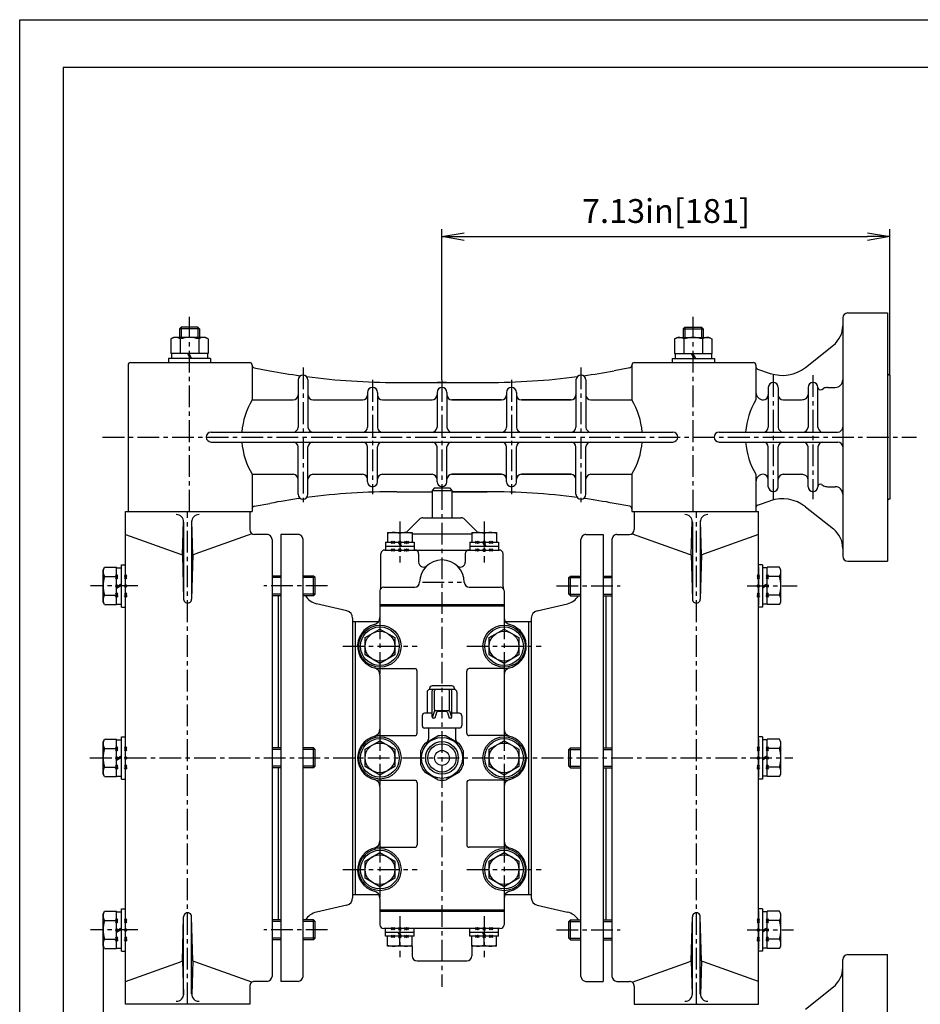
# Model space of a CAD drawing. Extents: x -650 to 302, y -428 to 297.
# Drawn here: x -650 to -287, y -99 to 297 of the extents above; entities that cross this region are included whole.
import ezdxf

# ---------------------------------------------------------------- set-up
doc = ezdxf.new("R2010")
doc.units = 0
doc.header["$LTSCALE"] = 7
doc.header["$PDMODE"] = 35
doc.header["$PDSIZE"] = 0.5
doc.linetypes.add('CENTER', pattern=[2, 1.25, -0.25, 0.25, -0.25])
doc.layers.get('0').update_dxf_attribs({"linetype": 'CONTINUOUS'})
doc.layers.get('DEFPOINTS').update_dxf_attribs({"linetype": 'CONTINUOUS'})
for name, color, linetype in [('BORDER', 7, 'CONTINUOUS'), ('CENTER', 1, 'CENTER'), ('DIM1-1', 1, 'CONTINUOUS'), ('DRAW1', 3, 'CONTINUOUS'), ('DRAW2', 4, 'CONTINUOUS'), ('DRAW3', 1, 'CONTINUOUS')]:
    doc.layers.add(name, color=color, linetype=linetype)
doc.layers.add('POINT', color=6, linetype='CONTINUOUS', plot=False)
doc.styles.add('DIMFONT', font='romans.shx', dxfattribs={"oblique": 10, "bigfont": 'extfont.shx'})
doc.dimstyles.new('1_3', dxfattribs={"dimscale": 3, "dimtxt": 3.2, "dimasz": 3, "dimexe": 1, "dimexo": 0, "dimgap": 1, "dimtad": 3, "dimdec": 4, "dimdsep": 46, "dimtxsty": 'DIMFONT', "dimblk1": 'OPEN', "dimblk2": 'OPEN', "dimsah": 1, "dimcen": 0, "dimadec": 0, "dimazin": 0, "dimtp": 0.5, "dimtfac": 0.75, "dimtdec": 4, "dimtmove": 0, "dimatfit": 3, "dimldrblk": 'OPEN', "dimfxl": 0, "dimtolj": 1, "dimarcsym": 0})

# ---------------------------------------------------------------- blocks, each defined once
blk = doc.blocks.new('_OPEN')
at = {"color": 0, "linetype": 'ByBlock'}
for p, q in [((-1, 0.167), (0, 0)), ((0, 0), (-1, -0.167)), ((0, 0), (-1, 0))]:
    blk.add_line(p, q, dxfattribs=at)
blk = doc.blocks.new('*D12')
at = {"layer": 'DEFPOINTS', "color": 0}
for p in [(-299.5, 210), (-480, 152.25), (-299.5, 154.25)]:
    blk.add_point(p, dxfattribs=at)
at = {"layer": 'DIM1-1', "color": 0, "lineweight": -2}
for p, q in [((-480, 152.25), (-480, 213)), ((-299.5, 154.25), (-299.5, 213)), ((-471, 210), (-308.5, 210))]:
    blk.add_line(p, q, dxfattribs=at)
at = {"layer": 'DIM1-1', "color": 0, "lineweight": -2, "xscale": 9, "yscale": 9, "zscale": 9, "rotation": 180}
blk.add_blockref('_OPEN', (-480, 210), dxfattribs=at)
at = {"layer": 'DIM1-1', "color": 0, "lineweight": -2, "xscale": 9, "yscale": 9, "zscale": 9}
blk.add_blockref('_OPEN', (-299.5, 210), dxfattribs=at)
at = {"layer": 'DIM1-1', "color": 0, "insert": (-389.75, 220.31), "char_height": 9.6, "attachment_point": 5, "style": 'DIMFONT'}
blk.add_mtext('\\A1;7.13in[181]', dxfattribs=at)
blk = doc.blocks.new('*D13')
at = {"layer": 'DEFPOINTS', "color": 0}
for p in [(-616.6, -75.78), (-299.5, -154.26), (-299.5, -244)]:
    blk.add_point(p, dxfattribs=at)
at = {"layer": 'DIM1-1', "color": 0, "lineweight": -2}
for p, q in [((-616.6, -75.78), (-616.6, -247)), ((-299.5, -154.26), (-299.5, -247)), ((-607.6, -244), (-308.5, -244))]:
    blk.add_line(p, q, dxfattribs=at)
at = {"layer": 'DIM1-1', "color": 0, "lineweight": -2, "xscale": 9, "yscale": 9, "zscale": 9, "rotation": 180}
blk.add_blockref('_OPEN', (-616.6, -244), dxfattribs=at)
at = {"layer": 'DIM1-1', "color": 0, "lineweight": -2, "xscale": 9, "yscale": 9, "zscale": 9}
blk.add_blockref('_OPEN', (-299.5, -244), dxfattribs=at)
at = {"layer": 'DIM1-1', "color": 0, "insert": (-458.05, -233.69), "char_height": 9.6, "attachment_point": 5, "style": 'DIMFONT'}
blk.add_mtext('\\A1;12.44in[316]', dxfattribs=at)

msp = doc.modelspace()

# ---------------------------------------------------------------- linework, layer by layer
at = {"layer": 'BORDER', "color": 8}
for p, q in [((284.00613, 278.13176), (-632.67705, 278.13176)), ((-632.67705, 278.13176), (-632.67705, -408.74832))]:
    msp.add_line(p, q, dxfattribs=at)
at = {"layer": 'CENTER', "color": 7}
for p, q in [((-581.75013, 99.25), (-581.75013, 177.75)), ((-378.75013, 99.25), (-378.75013, 177.75)), ((-536.00013, 157.25), (-536.00013, 101.25)), ((-424.00013, 157.25), (-424.00013, 101.25)), ((-508.00013, 152.25), (-508.00013, 106.25)), ((-480.00013, 152.25), (-480.00013, 106.25)), ((-452.00013, 152.25), (-452.00013, 106.25)), ((-346.50013, 154.25), (-346.50013, 104.25)), ((-330.50013, 154.25), (-330.50013, 104.25)), ((-616.75007, 129.25), (-288.75, 129.25)), ((-480, 108.74997), (-480, -92.25001)), ((-582.50007, -99.24997), (-582.50007, 99.25)), ((-377.5, -99.24997), (-377.5, 99.25)), ((-497, 95.25), (-497, 78.74997)), ((-463, 95.25), (-463, 78.74997)), ((-602.50013, 69.28204), (-621.60004, 69.28204)), ((-526.10004, 69.28204), (-551.75007, 69.28204)), ((-487.864, 70.74997), (-472.136, 70.74997)), ((-433.89997, 69.28204), (-408.25007, 69.28204)), ((-357, 69.28204), (-336.90003, 69.28204)), ((-505, 56.61896), (-505, 33.38104)), ((-455, 56.61896), (-455, 33.38104)), ((-520, 45), (-490, 45)), ((-470, 45), (-440, 45)), ((-505, 11.61896), (-505, -11.61896)), ((-455, 11.61896), (-455, -11.61896)), ((-621.85004, 0), (-338.65009, 0)), ((-505, -33.38104), (-505, -56.61896)), ((-455, -33.38104), (-455, -56.61896)), ((-520, -45), (-490, -45)), ((-470, -45), (-440, -45)), ((-497, -63.75), (-497, -80.25)), ((-463, -63.75), (-463, -80.25)), ((-602.50013, -69.28207), (-621.60004, -69.28207)), ((-526.10004, -69.28207), (-551.75007, -69.28207)), ((-433.89997, -69.28207), (-408.25007, -69.28207)), ((-357, -69.28207), (-338.40003, -69.28207))]:
    msp.add_line(p, q, dxfattribs=at)
at = {"layer": 'DRAW1'}
for p, q in [((-650.17705, 297.38176), (301.50613, 297.38176)), ((-650.17705, -427.99832), (-650.17705, 297.38176))]:
    msp.add_line(p, q, dxfattribs=at)
at = {"layer": 'DRAW1', "color": 7}
for p, q in [((-588.2501, 169.35004), (-589.25571, 168.76941)), ((-589.25565, 168.76947), (-589.25565, 162.85004)), ((-575.2501, 169.35004), (-588.2501, 169.35004)), ((-585.50284, 168.76947), (-585.50284, 162.85004)), ((-577.99735, 168.76947), (-577.99735, 162.85004)), ((-574.24454, 168.76947), (-575.2501, 169.34998)), ((-574.2446, 168.76947), (-574.2446, 162.85004)), ((-386.25571, 168.76941), (-385.25016, 169.34998)), ((-386.25571, 168.76947), (-386.25571, 162.85004)), ((-385.25016, 169.35004), (-372.2501, 169.35004)), ((-382.5029, 168.76947), (-382.5029, 162.85004)), ((-374.99735, 168.76947), (-374.99735, 162.85004)), ((-372.2501, 169.34998), (-371.24454, 168.76947)), ((-371.24454, 168.76947), (-371.24454, 162.85004)), ((-574.2446, 162.85004), (-589.25565, 162.85004)), ((-589.05008, 162.85004), (-589.05008, 160.84998)), ((-582.61612, 162.84998), (-581.46146, 160.85004)), ((-582.03879, 162.84992), (-580.88413, 160.84998)), ((-574.45011, 162.85004), (-574.45011, 160.84998)), ((-386.25571, 162.85004), (-371.24454, 162.85004)), ((-386.05008, 162.85004), (-386.05008, 160.84998)), ((-379.61612, 162.85004), (-378.4614, 160.84998)), ((-379.03879, 162.85004), (-377.88407, 160.84998)), ((-371.45017, 162.85004), (-371.45017, 160.84998)), ((-573.2501, 160.84998), (-590.25016, 160.84998)), ((-387.2501, 160.84998), (-370.25016, 160.84998)), ((-573.00171, 131.25), (-386.99855, 131.25)), ((-368.36913, 131.25), (-320.50013, 131.25)), ((-573.00171, 127.25), (-386.99855, 127.25)), ((-368.36913, 127.25), (-320.50013, 127.25)), ((-494.39999, 90.84998), (-489.08579, 96.16418)), ((-465.60001, 90.84998), (-470.91421, 96.16418)), ((-502, 90.84998), (-492, 90.84998)), ((-502, 90.84998), (-502, 86.84998)), ((-497, 90.4034), (-497, 86.84998)), ((-492, 90.84998), (-492, 86.84998)), ((-492, 90.24997), (-468, 90.24997)), ((-468, 90.84998), (-458, 90.84998)), ((-468, 90.84998), (-468, 86.84998)), ((-463, 90.4034), (-463, 86.84998)), ((-458, 90.84998), (-458, 86.84998)), ((-502.75, 86.84998), (-491.25, 86.84998)), ((-502.75, 86.84998), (-502.75, 83.74997)), ((-502.75, 85.34998), (-491.25, 85.34998)), ((-502.75, 83.74997), (-491.25, 83.74997)), ((-502, 86.84998), (-492, 86.84998)), ((-497.72168, 86.84999), (-496.85565, 85.34998)), ((-497.14433, 86.85), (-496.2783, 85.34999)), ((-491.25, 86.84998), (-491.25, 83.74997)), ((-468.75, 86.84998), (-457.25, 86.84998)), ((-468.75, 86.84998), (-468.75, 83.74997)), ((-468.75, 85.34998), (-457.25, 85.34998)), ((-468.75, 83.74997), (-457.25, 83.74997)), ((-468, 86.84998), (-458, 86.84998)), ((-463.72168, 86.84999), (-462.85565, 85.34998)), ((-463.14433, 86.85), (-462.2783, 85.34999)), ((-457.25, 86.84998), (-457.25, 83.74997)), ((-616.60013, 75.78202), (-616.01957, 76.78759)), ((-616.60013, 62.78201), (-616.60013, 75.78204)), ((-616.01958, 76.78759), (-611.10013, 76.78759)), ((-611.10013, 61.77649), (-611.10013, 76.78759)), ((-348.9, 61.77649), (-348.9, 76.78759)), ((-343.98055, 76.78759), (-348.9, 76.78759)), ((-343.4, 75.78202), (-343.98056, 76.78759)), ((-343.4, 62.78201), (-343.4, 75.78204)), ((-616.01959, 73.03482), (-611.10013, 73.03482)), ((-343.98054, 73.03482), (-348.9, 73.03482)), ((-616.01959, 65.52926), (-611.10013, 65.52926)), ((-343.98054, 65.52926), (-348.9, 65.52926)), ((-616.01957, 61.77648), (-616.60011, 62.78201)), ((-616.01959, 61.77649), (-611.10013, 61.77649)), ((-343.98054, 61.77649), (-348.9, 61.77649)), ((-343.98056, 61.77648), (-343.40002, 62.78201)), ((-616.60013, 6.49998), (-616.01957, 7.50555)), ((-616.60013, -6.50003), (-616.60013, 6.5)), ((-616.01958, 7.50555), (-611.10013, 7.50555)), ((-611.10013, -7.50555), (-611.10013, 7.50555)), ((-348.9, -7.50555), (-348.9, 7.50555)), ((-343.98055, 7.50555), (-348.9, 7.50555)), ((-343.4, 6.49998), (-343.98056, 7.50555)), ((-343.4, -6.50003), (-343.4, 6.5)), ((-616.01959, 3.75278), (-611.10013, 3.75278)), ((-343.98054, 3.75278), (-348.9, 3.75278)), ((-616.01959, -3.75278), (-611.10013, -3.75278)), ((-343.98054, -3.75278), (-348.9, -3.75278)), ((-616.01957, -7.50556), (-616.60011, -6.50003)), ((-616.01959, -7.50555), (-611.10013, -7.50555)), ((-343.98054, -7.50555), (-348.9, -7.50555)), ((-343.98056, -7.50556), (-343.40002, -6.50003)), ((-616.60013, -62.78209), (-616.01957, -61.77652)), ((-616.60013, -75.7821), (-616.60013, -62.78207)), ((-616.01958, -61.77652), (-611.10013, -61.77652)), ((-611.10013, -76.78762), (-611.10013, -61.77652)), ((-348.9, -76.78762), (-348.9, -61.77652)), ((-343.98055, -61.77652), (-348.9, -61.77652)), ((-343.4, -62.78209), (-343.98056, -61.77652)), ((-343.4, -75.7821), (-343.4, -62.78207)), ((-616.01959, -65.52929), (-611.10013, -65.52929)), ((-343.98054, -65.52929), (-348.9, -65.52929)), ((-491.25, -68.75), (-502.75, -68.75)), ((-502.75, -71.85001), (-502.75, -68.75)), ((-491.25, -70.35001), (-502.75, -70.35001)), ((-496.85567, -71.85003), (-497.7217, -70.35002)), ((-496.27832, -71.85002), (-497.14435, -70.35001)), ((-491.25, -71.85001), (-491.25, -68.75)), ((-457.25, -68.75), (-468.75, -68.75)), ((-468.75, -71.85001), (-468.75, -68.75)), ((-457.25, -70.35001), (-468.75, -70.35001)), ((-462.85567, -71.85003), (-463.7217, -70.35002)), ((-462.27832, -71.85002), (-463.14435, -70.35001)), ((-457.25, -71.85001), (-457.25, -68.75)), ((-616.01959, -73.03485), (-611.10013, -73.03485)), ((-491.25, -71.85001), (-502.75, -71.85001)), ((-492, -71.85001), (-502, -71.85001)), ((-502, -75.85001), (-502, -71.85001)), ((-497, -75.40343), (-497, -71.85001)), ((-492, -75.85001), (-492, -71.85001)), ((-457.25, -71.85001), (-468.75, -71.85001)), ((-458, -71.85001), (-468, -71.85001)), ((-468, -75.85001), (-468, -71.85001)), ((-463, -75.40343), (-463, -71.85001)), ((-458, -75.85001), (-458, -71.85001)), ((-343.98054, -73.03485), (-348.9, -73.03485)), ((-616.01957, -76.78763), (-616.60011, -75.7821)), ((-616.01959, -76.78762), (-611.10013, -76.78762)), ((-492, -75.85001), (-502, -75.85001)), ((-458, -75.85001), (-468, -75.85001)), ((-343.98054, -76.78762), (-348.9, -76.78762)), ((-343.98056, -76.78763), (-343.40002, -75.7821))]:
    msp.add_line(p, q, dxfattribs=at)
for centre, radius, start, end in [((-587.37931, 166.02741), 3.3226, 55.616096, 115.6168), ((-581.7501, 156.93018), 12.41987, 72.412634, 107.58734), ((-576.12095, 166.02735), 3.32267, 64.385523, 124.38314), ((-384.37925, 166.02735), 3.32267, 55.616854, 115.61448), ((-378.7501, 156.93018), 12.41987, 72.412655, 107.58736), ((-373.12101, 166.02741), 3.3226, 64.383207, 124.38391), ((-487.67157, 94.74997), 2, 90, 135), ((-472.32843, 94.74997), 2, 45, 90), ((-499.5, 83.62904), 7.22093, 69.743977, 110.25604), ((-494.5, 83.62904), 7.22093, 69.743977, 110.25604), ((-465.5, 83.62904), 7.22093, 69.743977, 110.25604), ((-460.5, 83.62904), 7.22093, 69.743977, 110.25604), ((-613.27753, 74.91121), 3.3226, 154.383207, 214.38391), ((-346.7226, 74.91121), 3.3226, 325.61609, 25.616793), ((-604.18027, 69.28204), 12.41987, 162.412655, 197.58736), ((-355.81986, 69.28204), 12.41987, 342.41264, 17.587345), ((-613.27747, 63.65287), 3.32267, 145.616854, 205.61448), ((-346.72266, 63.65287), 3.32267, 334.38552, 34.383146), ((-613.27753, 5.62917), 3.3226, 154.383207, 214.38391), ((-346.7226, 5.62917), 3.3226, 325.61609, 25.616793), ((-604.18027, 0), 12.41987, 162.412655, 197.58736), ((-355.81986, 0), 12.41987, 342.41264, 17.587345), ((-613.27747, -5.62917), 3.32267, 145.616854, 205.61448), ((-346.72266, -5.62917), 3.32267, 334.38552, 34.383146), ((-613.27753, -63.6529), 3.3226, 154.383207, 214.38391), ((-346.7226, -63.6529), 3.3226, 325.61609, 25.616793), ((-604.18027, -69.28207), 12.41987, 162.412655, 197.58736), ((-355.81986, -69.28207), 12.41987, 342.41264, 17.587345), ((-613.27747, -74.91124), 3.32267, 145.616854, 205.61448), ((-346.72266, -74.91124), 3.32267, 334.38552, 34.383146), ((-499.5, -68.62907), 7.22093, 249.743977, 290.25604), ((-494.5, -68.62907), 7.22093, 249.743977, 290.25604), ((-465.5, -68.62907), 7.22093, 249.743977, 290.25604), ((-460.5, -68.62907), 7.22093, 249.743977, 290.25604)]:
    msp.add_arc(centre, radius, start, end, dxfattribs=at)
at = {"layer": 'DRAW2', "color": 7}
for p, q in [((-316.50013, 179.25), (-300.50013, 179.25)), ((-300.50013, 179.25), (-300.50013, 79.25)), ((-318.50013, 177.25), (-318.50013, 81.25)), ((-585.1251, 173.5), (-585.7501, 172.875)), ((-585.7501, 172.875), (-585.7501, 169.35004)), ((-577.75016, 172.875), (-585.7501, 172.875)), ((-578.37516, 173.5), (-585.1251, 173.5)), ((-578.37504, 173.49994), (-577.7501, 172.875)), ((-577.75016, 172.875), (-577.75016, 169.35004)), ((-382.12516, 173.5), (-382.75016, 172.875)), ((-382.75016, 172.875), (-382.75016, 169.35004)), ((-382.75016, 172.875), (-374.7501, 172.875)), ((-382.12516, 173.5), (-375.3751, 173.5)), ((-375.37516, 173.50006), (-374.75016, 172.875)), ((-374.7501, 172.875), (-374.7501, 169.35004)), ((-333.57114, 157.33338), (-322.29777, 166.24721)), ((-605.50013, 159.25), (-557.50013, 159.25)), ((-590.25016, 160.84998), (-590.25016, 159.25)), ((-573.2501, 160.84998), (-573.2501, 159.25)), ((-402.50013, 159.25), (-354.50013, 159.25)), ((-387.2501, 160.84998), (-387.2501, 159.25)), ((-370.25016, 160.84998), (-370.25016, 159.25)), ((-606.50013, 158.25), (-606.50013, 99.25)), ((-556.50013, 158.25), (-556.50013, 144.25)), ((-555.68272, 157.13391), (-549.34634, 155.95715)), ((-404.31754, 157.13391), (-410.65392, 155.95715)), ((-403.50013, 158.25), (-403.50013, 144.25)), ((-353.50013, 158.25), (-353.50013, 144.25)), ((-352.82521, 156.65862), (-347.75088, 154.91432)), ((-538.00013, 152.25), (-538.00013, 133.25)), ((-534.00013, 152.25), (-534.00013, 133.25)), ((-498.22053, 151.25), (-461.77973, 151.25)), ((-478.16343, 151.25), (-481.83683, 151.25)), ((-481.83683, 151.25), (-478.16343, 151.25)), ((-426.00013, 152.25), (-426.00013, 133.25)), ((-422.00013, 152.25), (-422.00013, 133.25)), ((-299.50013, 154.25), (-299.50013, 104.25)), ((-510.00013, 147.25), (-510.00013, 133.25)), ((-506.00013, 147.25), (-506.00013, 133.25)), ((-482.00013, 147.25), (-482.00013, 133.25)), ((-478.00013, 147.25), (-478.00013, 133.25)), ((-454.00013, 147.25), (-454.00013, 133.25)), ((-450.00013, 147.25), (-450.00013, 133.25)), ((-348.50013, 149.25), (-348.50013, 133.25)), ((-344.50013, 149.25), (-344.50013, 133.25)), ((-332.50013, 149.25), (-332.50013, 133.25)), ((-328.50013, 133.25), (-328.50013, 149.25)), ((-327.00013, 148.38397), (-326.19628, 148.84808)), ((-324.69628, 149.25), (-321.50013, 149.25)), ((-556.50013, 144.25), (-540.00013, 144.25)), ((-532.00013, 144.25), (-512.00013, 144.25)), ((-532.00013, 144.25), (-512.00013, 144.25)), ((-504.00013, 144.25), (-484.00013, 144.25)), ((-476.00013, 144.25), (-456.00013, 144.25)), ((-456.00013, 144.25), (-476.00013, 144.25)), ((-448.00013, 144.25), (-428.00013, 144.25)), ((-428.00013, 144.25), (-448.00013, 144.25)), ((-420.00013, 144.25), (-403.50013, 144.25)), ((-342.50013, 144.25), (-335.50013, 144.25)), ((-538.00013, 106.25), (-538.00013, 125.25)), ((-534.00013, 106.25), (-534.00013, 125.25)), ((-510.00013, 111.25), (-510.00013, 125.25)), ((-506.00013, 111.25), (-506.00013, 125.25)), ((-482.00013, 111.25), (-482.00013, 125.25)), ((-478.00013, 111.25), (-478.00013, 125.25)), ((-454.00013, 111.25), (-454.00013, 125.25)), ((-450.00013, 111.25), (-450.00013, 125.25)), ((-426.00013, 106.25), (-426.00013, 125.25)), ((-422.00013, 106.25), (-422.00013, 125.25)), ((-348.50013, 109.25), (-348.50013, 125.25)), ((-344.50013, 109.25), (-344.50013, 125.25)), ((-332.50013, 109.16421), (-332.50013, 125.25)), ((-328.50013, 125.25), (-328.50013, 109.25)), ((-556.50013, 114.25), (-556.50013, 99.25)), ((-556.50013, 114.25), (-540.00013, 114.25)), ((-532.00013, 114.25), (-512.00013, 114.25)), ((-532.00013, 114.25), (-512.00013, 114.25)), ((-504.00013, 114.25), (-484.00013, 114.25)), ((-476.00013, 114.25), (-456.00013, 114.25)), ((-456.00013, 114.25), (-476.00013, 114.25)), ((-448.00013, 114.25), (-428.00013, 114.25)), ((-428.00013, 114.25), (-448.00013, 114.25)), ((-420.00013, 114.25), (-403.50013, 114.25)), ((-403.50013, 114.25), (-403.50013, 99.25)), ((-353.50013, 114.25), (-353.50013, 99.25)), ((-342.50013, 114.25), (-335.50013, 114.25)), ((-498.22053, 107.25), (-484, 107.25)), ((-483, 108.75), (-484, 107.75)), ((-484, 107.75), (-476, 107.75)), ((-484, 107.75), (-484, 96.74997)), ((-482.99997, 108.74997), (-477, 108.74997)), ((-476.99997, 108.74997), (-475.99997, 107.74997)), ((-476, 107.75), (-476, 96.74997)), ((-461.77973, 107.25), (-476, 107.25)), ((-461.77973, 107.25), (-476, 107.25)), ((-476, 107.25), (-461.77973, 107.25)), ((-476, 107.25), (-461.77973, 107.25)), ((-327.00013, 110.11603), (-326.19628, 109.65192)), ((-324.69628, 109.25), (-321.50013, 109.25)), ((-352.82521, 101.84138), (-347.75088, 103.58568)), ((-607.50013, 99.25), (-557.50007, 99.25)), ((-607.50013, -99.24997), (-607.50013, 99.25)), ((-606.50013, 99.25), (-556.50013, 99.25)), ((-557.50007, 99.25), (-557.50007, 91.99997)), ((-555.68272, 101.36609), (-549.34634, 102.54285)), ((-404.31754, 101.36609), (-410.65392, 102.54285)), ((-403.50013, 99.25), (-353.50013, 99.25)), ((-402.5, 99.25), (-402.5, 91.99997)), ((-402.5, 99.25), (-352.5, 99.25)), ((-352.5, -99.24997), (-352.5, 99.25)), ((-333.57114, 101.16662), (-322.29777, 92.25279)), ((-584.54505, 81.78833), (-584.12983, 95.44907)), ((-580.45496, 81.78839), (-580.87018, 95.44894)), ((-487.67157, 96.74997), (-472.32843, 96.74997)), ((-379.54505, 81.7883), (-379.12983, 95.44891)), ((-375.45514, 81.78833), (-375.87037, 95.4491)), ((-584.09998, 95.02771), (-584.09998, 63.99014)), ((-580.90003, 95.02771), (-580.90003, 63.99014)), ((-379.10004, 95.02771), (-379.10004, 63.99014)), ((-375.90003, 95.02771), (-375.90003, 63.99014)), ((-607.50007, 89.99997), (-585.36304, 82.08096)), ((-556.59235, 90.32468), (-579.63703, 82.08096)), ((-550.50007, 90), (-555.5, 90)), ((-548.50007, 88), (-548.50007, -88.00001)), ((-538.00007, 89.99997), (-545.00007, 89.99997)), ((-545.00007, 89.99997), (-545.00007, -90.00001)), ((-536, -88.00001), (-536, 88)), ((-424, -88.00001), (-424, 88)), ((-422.00007, 89.99997), (-415, 89.99997)), ((-415, 89.99997), (-415, -90.00001)), ((-411.5, 88), (-411.5, -88.00001)), ((-409.5, 90), (-404.50007, 90)), ((-403.40766, 90.32468), (-380.36304, 82.08096)), ((-352.5, 89.99994), (-374.63703, 82.08093)), ((-503.1, 83.74997), (-456.9, 83.74997)), ((-584.54499, 81.78836), (-584.10004, 63.99014)), ((-580.45508, 81.78833), (-580.90003, 63.99014)), ((-504.6, 68.87478), (-504.6, 82.24997)), ((-489.4, 82.24997), (-489.4, 78.88877)), ((-470.6, 82.24997), (-470.6, 78.88877)), ((-455.4, 68.87478), (-455.4, 82.24997)), ((-379.54499, 81.78833), (-379.10004, 63.99014)), ((-375.45508, 81.78833), (-375.90003, 63.99014)), ((-611.10013, 76.58203), (-609.10013, 76.58203)), ((-609.10013, 60.78204), (-609.10013, 77.78204)), ((-609.10013, 77.78204), (-607.50013, 77.78204)), ((-607.50013, 61.53204), (-607.50013, 77.03204)), ((-352.5, 77.03204), (-352.50001, 61.53204)), ((-350.9, 77.78204), (-352.5, 77.78204)), ((-350.9, 77.78204), (-350.9, 60.78204)), ((-348.9, 76.58203), (-350.9, 76.58203)), ((-316.50013, 79.25), (-300.50013, 79.25)), ((-545.00007, 73.28201), (-548.50007, 73.28201)), ((-531.72498, 73.28201), (-536, 73.28201)), ((-531.1001, 72.65704), (-531.72504, 73.28201)), ((-531.72498, 65.28201), (-531.72498, 73.28201)), ((-531.1001, 65.90701), (-531.1001, 72.65701)), ((-428.90003, 72.65701), (-428.27503, 73.28201)), ((-428.89997, 65.90701), (-428.89997, 72.65701)), ((-428.27497, 73.28201), (-424, 73.28201)), ((-428.27497, 65.28201), (-428.27497, 73.28201)), ((-415, 73.28201), (-411.5, 73.28201)), ((-611.10016, 68.41605), (-609.10015, 69.57076)), ((-611.1001, 68.9934), (-609.10012, 70.1481)), ((-503.5, 68.74997), (-491, 68.74997)), ((-469, 68.74997), (-456.5, 68.74997)), ((-348.90003, 69.57069), (-350.90001, 68.41599)), ((-348.89997, 70.14804), (-350.89998, 68.99333)), ((-545.00007, 65.28201), (-548.50007, 65.28201)), ((-546, 65.28201), (-546, 3.99997)), ((-531.72498, 65.28201), (-536, 65.28201)), ((-531.72498, 65.28198), (-531.09998, 65.90698)), ((-505, 67.24997), (-505, 61.74997)), ((-455, 67.24997), (-455, 61.74997)), ((-428.27503, 65.28201), (-428.90009, 65.90701)), ((-428.27497, 65.28201), (-424, 65.28201)), ((-415, 65.28201), (-411.5, 65.28201)), ((-414, 65.28201), (-414, 3.99997)), ((-611.10013, 61.98206), (-609.10013, 61.98206)), ((-609.10013, 60.78204), (-607.50013, 60.78204)), ((-518.3252, 59.28311), (-530.57471, 62.11115)), ((-505, 61.75), (-505, 56.61896)), ((-505, 61.75), (-455, 61.75)), ((-505, 61.74997), (-455, 61.74997)), ((-505, 61.24997), (-455, 61.24997)), ((-455, 61.74997), (-455, 56.61896)), ((-441.67487, 59.28305), (-429.42536, 62.11105)), ((-350.9, 60.78204), (-352.50001, 60.78204)), ((-348.9, 61.98206), (-350.9, 61.98206)), ((-516, 56.36002), (-516, -56.36002)), ((-444, 56.36002), (-444, -56.36002)), ((-516, 55), (-505.47431, 55)), ((-515, 55), (-515, -55)), ((-511.00007, 48.46405), (-504.99994, 51.92819)), ((-505, 51.92816), (-499, 48.46408)), ((-461, 48.46408), (-455, 51.92816)), ((-455, 51.92816), (-448.99994, 48.46405)), ((-454.5257, 55), (-444, 55)), ((-445, -55), (-445, 55)), ((-511, 41.53589), (-511, 48.46408)), ((-499, 48.46408), (-499, 41.53589)), ((-461, 41.53589), (-461, 48.46408)), ((-449, 48.46408), (-449, 41.53589)), ((-505, 38.07178), (-511, 41.53586)), ((-499, 41.53595), (-505.00007, 38.07181)), ((-454.99994, 38.07175), (-461, 41.53586)), ((-449.00007, 41.53592), (-455.00007, 38.07181)), ((-505, 36), (-491, 36)), ((-455, 36), (-469, 36)), ((-505, 33.38104), (-505, 11.61896)), ((-490, 10), (-490, 35)), ((-470, 10), (-470, 35)), ((-455, 33.38104), (-455, 11.61896)), ((-485, 28), (-485, 27.5)), ((-476, 29), (-484, 29)), ((-475, 28), (-475, 27.5)), ((-486, 26.5), (-486, 18)), ((-475, 27.5), (-485, 27.5)), ((-484, 16.5), (-484, 27)), ((-483, 19.5), (-483, 27)), ((-477, 19.5), (-477, 27)), ((-476, 16.5), (-476, 27)), ((-474, 26.5), (-474, 18)), ((-488, 17), (-488, 13)), ((-484, 18), (-487, 18)), ((-483, 19), (-483.83333, 16.5)), ((-482.94591, 16), (-483.5, 16)), ((-482.18108, 18.29448), (-482.94591, 16)), ((-477.5, 19), (-482.5, 19)), ((-478.29326, 18.63636), (-481.70674, 18.63636)), ((-477.81892, 18.29448), (-477.05409, 16)), ((-476.5, 16), (-477.05409, 16)), ((-477, 19), (-476.16667, 16.5)), ((-473, 18), (-476, 18)), ((-472, 17), (-472, 13)), ((-473, 12), (-487, 12)), ((-485.5, 12), (-485.5, 7.50555)), ((-474.5, 12), (-474.5, 7.50555)), ((-609.10013, -8.5), (-609.10013, 8.5)), ((-609.10013, 8.5), (-607.50013, 8.5)), ((-505, 8.99997), (-491, 8.99997)), ((-486.81174, 5.8822), (-481.68826, 8.84024)), ((-478.31174, 8.84024), (-473.18826, 5.8822)), ((-455, 8.99997), (-469, 8.99997)), ((-350.9, 8.5), (-352.5, 8.5)), ((-350.9, 8.5), (-350.9, -8.5)), ((-611.10013, 7.29999), (-609.10013, 7.29999)), ((-607.50013, -7.75), (-607.50013, 7.75)), ((-545.00007, 3.99997), (-548.50007, 3.99997)), ((-531.72498, 3.99997), (-536, 3.99997)), ((-531.10004, 3.375), (-531.72504, 3.99997)), ((-531.72498, -4), (-531.72498, 3.99997)), ((-511.00007, 3.46411), (-505, 6.92825)), ((-505, 6.92816), (-499, 3.46408)), ((-461.00007, 3.46411), (-455.00007, 6.92822)), ((-455.00007, 6.92819), (-449, 3.46408)), ((-428.90003, 3.37497), (-428.27503, 4)), ((-428.27497, -4), (-428.27497, 3.99997)), ((-428.27497, 3.99997), (-424, 3.99997)), ((-415, 3.99997), (-411.5, 3.99997)), ((-352.5, 7.75), (-352.50001, -7.75)), ((-348.9, 7.29999), (-350.9, 7.29999)), ((-611.10016, -0.86599), (-609.10015, 0.28871)), ((-611.1001, -0.28864), (-609.10012, 0.86605)), ((-531.1001, -3.375), (-531.1001, 3.37497)), ((-511, -3.46411), (-511, 3.46408)), ((-499, 3.46408), (-499, -3.46411)), ((-488.5, -2.95804), (-488.5, 2.95804)), ((-471.5, 2.95804), (-471.5, -2.95804)), ((-461, -3.46411), (-461, 3.46408)), ((-449, 3.46408), (-449, -3.46411)), ((-428.89997, -3.375), (-428.89997, 3.37497)), ((-348.90003, 0.28864), (-350.90001, -0.86605)), ((-348.89997, 0.86599), (-350.89998, -0.28871)), ((-531.7251, -4), (-531.1001, -3.375)), ((-505, -6.92822), (-511, -3.46414)), ((-499, -3.46411), (-505.00007, -6.92825)), ((-455, -6.92822), (-461.00007, -3.46411)), ((-449, -3.46414), (-455.00007, -6.92825)), ((-428.27509, -4), (-428.90003, -3.375)), ((-611.10013, -7.29999), (-609.10013, -7.29999)), ((-545.00007, -4), (-548.50007, -4)), ((-546, -4), (-546, -65.28204)), ((-531.72498, -4), (-536, -4)), ((-481.68826, -8.84024), (-486.81174, -5.8822)), ((-473.18826, -5.8822), (-478.31174, -8.84024)), ((-428.27497, -4), (-424, -4)), ((-415, -4), (-411.5, -4)), ((-414, -4), (-414, -65.28204)), ((-348.9, -7.29999), (-350.9, -7.29999)), ((-609.10013, -8.5), (-607.50013, -8.5)), ((-505, -9), (-491, -9)), ((-505, -11.61896), (-505, -33.38104)), ((-490, -10), (-490, -35)), ((-470, -10), (-470, -35)), ((-455, -9), (-469, -9)), ((-455, -11.61896), (-455, -33.38104)), ((-350.9, -8.5), (-352.50001, -8.5)), ((-511.00007, -41.53592), (-505, -38.07178)), ((-505, -36.00003), (-491, -36.00003)), ((-505, -38.07184), (-499, -41.53592)), ((-455, -36.00003), (-469, -36.00003)), ((-461.00007, -41.53592), (-455.00007, -38.07181)), ((-455.00007, -38.07181), (-449, -41.53592)), ((-511, -48.46411), (-511, -41.53592)), ((-499, -41.53592), (-499, -48.46411)), ((-461, -48.46411), (-461, -41.53592)), ((-449, -41.53592), (-449, -48.46411)), ((-505, -51.92822), (-511, -48.46414)), ((-499, -48.46405), (-505.00007, -51.92819)), ((-455, -51.92822), (-461, -48.46411)), ((-449.00007, -48.46408), (-455.00007, -51.92819)), ((-516, -55), (-505.47431, -55)), ((-454.5257, -55), (-444, -55)), ((-518.32514, -59.28311), (-530.57465, -62.11111)), ((-505, -56.61896), (-505, -67.25)), ((-455, -56.61896), (-455, -67.25)), ((-441.67487, -59.28314), (-429.42536, -62.11118)), ((-611.10013, -61.98209), (-609.10013, -61.98209)), ((-609.10013, -77.78207), (-609.10013, -60.78207)), ((-609.10013, -60.78207), (-607.50013, -60.78207)), ((-607.50013, -77.03207), (-607.50013, -61.53207)), ((-505, -61.25), (-455, -61.25)), ((-505, -61.75003), (-455, -61.75003)), ((-352.5, -61.53207), (-352.50001, -77.03207)), ((-350.9, -60.78207), (-352.5, -60.78207)), ((-350.9, -60.78207), (-350.9, -77.78207)), ((-348.9, -61.98209), (-350.9, -61.98209)), ((-584.54499, -81.78834), (-584.10004, -63.99014)), ((-584.09998, -95.02771), (-584.09998, -63.99017)), ((-580.45514, -81.78836), (-580.90009, -63.99014)), ((-580.90003, -95.02771), (-580.90003, -63.99017)), ((-545.00007, -65.28204), (-548.50007, -65.28204)), ((-531.72498, -65.28204), (-536, -65.28204)), ((-531.10004, -65.90704), (-531.7251, -65.28204)), ((-531.72498, -73.28204), (-531.72498, -65.28204)), ((-531.1001, -72.65704), (-531.1001, -65.90704)), ((-428.90003, -65.90704), (-428.27503, -65.28204)), ((-428.89997, -72.65704), (-428.89997, -65.90704)), ((-428.27497, -65.28204), (-424, -65.28204)), ((-428.27497, -73.28204), (-428.27497, -65.28204)), ((-415, -65.28204), (-411.5, -65.28204)), ((-379.54499, -81.78836), (-379.10004, -63.99017)), ((-379.10004, -95.02771), (-379.10004, -63.99017)), ((-375.45508, -81.78838), (-375.90003, -63.99014)), ((-375.90003, -95.02771), (-375.90003, -63.99017)), ((-611.10016, -70.14807), (-609.10015, -68.99336)), ((-611.1001, -69.57072), (-609.10012, -68.41602)), ((-456.5, -68.75), (-503.5, -68.75)), ((-348.90003, -68.99343), (-350.90001, -70.14812)), ((-348.89997, -68.41608), (-350.89998, -69.57079)), ((-545.00007, -73.28204), (-548.50007, -73.28204)), ((-531.72498, -73.28204), (-536, -73.28204)), ((-531.7251, -73.28204), (-531.1001, -72.65704)), ((-428.27503, -73.282), (-428.90003, -72.65701)), ((-428.27497, -73.28204), (-424, -73.28204)), ((-415, -73.28204), (-411.5, -73.28204)), ((-611.10013, -76.58206), (-609.10013, -76.58206)), ((-609.10013, -77.78207), (-607.50013, -77.78207)), ((-492, -75.85001), (-492, -79.75)), ((-468, -75.85001), (-468, -79.75)), ((-350.9, -77.78207), (-352.50001, -77.78207)), ((-348.9, -76.58206), (-350.9, -76.58206)), ((-316.50013, -79.25), (-300.50013, -79.25)), ((-300.50013, -179.25), (-300.50013, -79.25)), ((-607.5, -90.00005), (-585.36304, -82.08104)), ((-584.54493, -81.78839), (-584.1297, -95.44908)), ((-580.45508, -81.78836), (-580.87024, -95.44896)), ((-556.59241, -90.32468), (-579.63709, -82.08096)), ((-490, -81.75), (-470, -81.75)), ((-403.4076, -90.32469), (-380.36304, -82.08102)), ((-379.54505, -81.78841), (-379.12983, -95.44894)), ((-375.45508, -81.78836), (-375.87031, -95.4491)), ((-352.5, -90.00003), (-374.63703, -82.08099)), ((-318.50013, -177.25), (-318.50013, -81.25)), ((-550.50007, -90.00001), (-555.5, -90.00001)), ((-538.00007, -90.00001), (-545.00007, -90.00001)), ((-422.00007, -90.00001), (-415, -90.00001)), ((-409.5, -90.00001), (-404.50007, -90.00001)), ((-557.50007, -92), (-557.50007, -99.24997)), ((-402.5, -92), (-402.5, -99.24997)), ((-333.57114, -101.16662), (-322.29777, -92.25279)), ((-557.50007, -99.24997), (-607.50013, -99.24997)), ((-402.5, -99.24997), (-352.5, -99.24997))]:
    msp.add_line(p, q, dxfattribs=at)
for centre, radius in [((-505, 45), 8.5), ((-505, 45), 7.8), ((-455, 45), 8.5), ((-455, 45), 7.8), ((-505, 45), 6), ((-455, 45), 6), ((-505, 0), 8.5), ((-480, 0), 8.25), ((-455, 0), 8.5), ((-505, 0), 7.8), ((-505, 0), 6), ((-480, 0), 5.69489), ((-455, 0), 7.8), ((-455, 0), 6), ((-480, 0), 3), ((-505, -45), 8.5), ((-505, -45), 7.8), ((-505, -45), 6), ((-455, -45), 8.5), ((-455, -45), 7.8), ((-455, -45), 6)]:
    msp.add_circle(centre, radius, dxfattribs=at)
for centre, radius, start, end in [((-316.50013, 177.25), 2, 90, 180), ((-328.50013, 174.09137), 10, 308.3333401, 0), ((-605.50013, 158.25), 1, 90, 180), ((-557.50013, 158.25), 1, 0, 90), ((-402.50013, 158.25), 1, 90, 180), ((-354.50013, 158.25), 1, 0, 90), ((-555.50013, 158.1171), 1, 180, 259.4792157), ((-498.22053, 431.25), 280, 259.4792157, 262.0295851), ((-461.77973, 431.25), 280, 277.9704149, 280.5207843), ((-404.50013, 158.1171), 1, 280.5207843, 0), ((-352.50013, 157.60431), 1, 180, 251.0295922), ((-342.87468, 169.09962), 15, 251.0295922, 308.3333401), ((-299.50013, 155.25), 1, 180, 270), ((-536.00013, 152.25), 2, 0, 180), ((-498.22053, 431.25), 280, 262.5472952, 270), ((-461.77973, 431.25), 280, 270, 277.4527048), ((-424.00013, 152.25), 2, 0, 180), ((-346.50013, 149.25), 2, 0, 180), ((-330.50013, 149.25), 2, 0, 180), ((-321.50013, 152.25), 3, 270, 0), ((-508.00013, 147.25), 2, 0, 180), ((-480.00013, 147.25), 2, 0, 180), ((-452.00013, 147.25), 2, 0, 180), ((-350.50013, 147.25), 3, 180, 270), ((-327.50013, 149.25), 1, 180, 300), ((-324.69628, 146.25), 3, 90, 120), ((-530.74471, 128.85781), 30.00435, 149.1362347, 175.4270685), ((-540.00013, 146.25), 2, 270, 0), ((-532.00013, 146.25), 2, 180, 270), ((-512.00013, 146.25), 2, 270, 0), ((-504.00013, 146.25), 2, 180, 270), ((-484.00013, 146.25), 2, 270, 0), ((-476.00013, 146.25), 2, 180, 270), ((-456.00013, 146.25), 2, 270, 0), ((-448.00013, 146.25), 2, 180, 270), ((-428.00013, 146.25), 2, 270, 0), ((-420.00013, 146.25), 2, 180, 270), ((-429.25555, 128.85781), 30.00435, 4.5729315, 30.8637653), ((-327.74471, 128.85781), 30.00435, 149.1362347, 175.4270685), ((-350.50013, 146.25), 2, 270, 0), ((-342.50013, 146.25), 2, 180, 270), ((-335.50013, 149.25), 5, 270, 289.4712206), ((-334.50013, 146.42157), 2, 289.4712206, 0), ((-573.00171, 129.25), 2, 90, 270), ((-540.00013, 133.25), 2, 270, 0), ((-532.00013, 133.25), 2, 180, 270), ((-512.00013, 133.25), 2, 270, 360), ((-504.00013, 133.25), 2, 180, 270), ((-484.00013, 133.25), 2, 270, 0), ((-476.00013, 133.25), 2, 180, 270), ((-456.00013, 133.25), 2, 270, 0), ((-448.00013, 133.25), 2, 180, 270), ((-428.00013, 133.25), 2, 270, 0), ((-420.00013, 133.25), 2, 180, 270), ((-386.99855, 129.25), 2, 270, 90), ((-368.36913, 129.25), 2, 90, 270), ((-350.50013, 133.25), 2, 270, 0), ((-342.50013, 133.25), 2, 180, 270), ((-334.50013, 133.25), 2, 270, 0), ((-326.50013, 133.25), 2, 180, 270), ((-320.50013, 133.25), 2, 270, 0), ((-530.74471, 129.64219), 30.00435, 184.5729315, 210.8637653), ((-540.00013, 125.25), 2, 0, 90), ((-532.00013, 125.25), 2, 90, 180), ((-512.00013, 125.25), 2, 0, 90), ((-504.00013, 125.25), 2, 90, 180), ((-484.00013, 125.25), 2, 0, 90), ((-476.00013, 125.25), 2, 90, 180), ((-456.00013, 125.25), 2, 0, 90), ((-448.00013, 125.25), 2, 90, 180), ((-428.00013, 125.25), 2, 0, 90), ((-420.00013, 125.25), 2, 90, 180), ((-429.25555, 129.64219), 30.00435, 329.1362347, 355.4270685), ((-327.74471, 129.64219), 30.00435, 184.5729315, 210.8637653), ((-350.50013, 125.25), 2, 0, 90), ((-342.50013, 125.25), 2, 90, 180), ((-334.50013, 125.25), 2, 0, 90), ((-326.50013, 125.25), 2, 90, 180), ((-320.50013, 125.25), 2, 0, 90), ((-540.00013, 112.25), 2, 0, 90), ((-532.00013, 112.25), 2, 90, 180), ((-512.00013, 112.25), 2, 0, 90), ((-508.00013, 111.25), 2, 180, 0), ((-504.00013, 112.25), 2, 90, 180), ((-484.00013, 112.25), 2, 0, 90), ((-480.00013, 111.25), 2, 180, 0), ((-476.00013, 112.25), 2, 90, 180), ((-456.00013, 112.25), 2, 0, 90), ((-452.00013, 111.25), 2, 180, 0), ((-448.00013, 112.25), 2, 90, 180), ((-428.00013, 112.25), 2, 0, 90), ((-420.00013, 112.25), 2, 90, 180), ((-350.50013, 111.25), 3, 90, 180), ((-350.50013, 112.25), 2, 0, 90), ((-342.50013, 112.25), 2, 90, 180), ((-335.50013, 109.25), 5, 70.5287794, 90), ((-334.50013, 112.07843), 2, 0, 70.5287794), ((-498.22053, -172.75), 280, 90, 97.4527048), ((-461.77973, -172.75), 280, 82.5472952, 90), ((-346.50013, 109.25), 2, 180, 0), ((-330.50013, 109.25), 2, 180, 0), ((-327.50013, 109.25), 1, 60, 180), ((-324.69628, 112.25), 3, 240, 270), ((-321.50013, 106.25), 3, 0, 90), ((-498.22053, -172.75), 280, 97.9704149, 100.5207843), ((-536.00013, 106.25), 2, 180, 0), ((-424.00013, 106.25), 2, 180, 0), ((-461.77973, -172.75), 280, 79.4792157, 82.0295851), ((-342.87468, 89.40038), 15, 51.6666599, 108.9704078), ((-299.50013, 103.25), 1, 90, 180), ((-555.50013, 100.3829), 1, 100.5207843, 180), ((-404.50013, 100.3829), 1, 0, 79.4792157), ((-352.50013, 100.89569), 1, 108.9704078, 180), ((-587.09998, 95.02771), 3, 0, 90.000003), ((-577.90003, 95.02771), 3, 90.000003, 180.00001), ((-382.1001, 95.02771), 3, 0, 90.000003), ((-372.90009, 95.02771), 3, 90.000003, 180.00001), ((-555.5, 91.99997), 2, 180.00001, 270), ((-404.50007, 91.99997), 2, 270, 0), ((-328.50013, 84.40863), 10, 0, 51.6666599), ((-550.50007, 88), 2, 359.99999, 89.999996), ((-538.00007, 88), 2, 0, 90.000003), ((-422.00007, 88), 2, 90.000003, 180.00001), ((-409.5, 88), 2, 90.000003, 180.00001), ((-503.1, 82.24997), 1.5, 90, 180), ((-490.9, 82.24997), 1.5, 0, 90), ((-469.1, 82.24997), 1.5, 90, 180), ((-456.9, 82.24997), 1.5, 0, 90), ((-582.50007, 90.08432), 8.5, 250.31647, 256.07108), ((-582.50007, 90.08432), 8.5, 283.92882, 289.68353), ((-480, 70.74997), 9, 0, 180), ((-377.5, 90.08432), 8.5, 250.31647, 256.07119), ((-377.5, 90.08432), 8.5, 283.92892, 289.68353), ((-316.50013, 81.25), 2, 180, 270), ((-487.4, 78.88877), 2, 180, 312.2779076), ((-472.6, 78.88877), 2, 227.7220924, 0), ((-503.5, 67.24997), 1.5, 90, 180), ((-506.6, 68.87478), 2, 332.3395501, 0), ((-491, 70.74997), 2, 270, 0), ((-469, 70.74997), 2, 180, 270), ((-456.5, 67.24997), 1.5, 0, 90), ((-453.4, 68.87478), 2, 180, 207.6604499), ((-582.50007, 63.99014), 1.6, 179.99999, 0.00001), ((-529, 68.9317), 7, 211.42523, 257), ((-431, 68.9317), 7, 283, 328.57477), ((-377.5, 63.99014), 1.6, 179.99999, 0.00001), ((-519, 56.36002), 3, 0, 77.000001), ((-508.00007, 56.61896), 3, 284.47751, 0), ((-452.00007, 56.61896), 3, 179.99999, 255.52249), ((-441.00007, 56.36002), 3, 103, 180.00001), ((-505, 45), 9, 104.47751, 270), ((-455, 45), 9, 270, 75.522488), ((-508.00007, 33.38104), 3, 0, 75.522488), ((-491, 35), 1, 0, 90.000003), ((-469, 35), 1, 90.000003, 180.00001), ((-452.00007, 33.38104), 3, 104.47751, 180.00001), ((-484, 28), 1, 90, 180), ((-476, 28), 1, 0, 90), ((-485, 26.5), 1, 90, 180), ((-483.5, 27), 0.5, 90, 180), ((-482.5, 27), 0.5, 90, 180), ((-477.5, 27), 0.5, 0, 90), ((-476.5, 27), 0.5, 0, 90), ((-475, 26.5), 1, 0, 90), ((-487, 17), 1, 90, 180), ((-483.5, 16.5), 0.5, 180, 270), ((-482.5, 19.5), 0.5, 180, 270), ((-481.70674, 18.13636), 0.5, 90, 161.5650512), ((-478.29326, 18.13636), 0.5, 18.4349488, 90), ((-477.5, 19.5), 0.5, 270, 0), ((-476.5, 16.5), 0.5, 270, 0), ((-473, 17), 1, 0, 90), ((-487, 13), 1, 180, 270), ((-473, 13), 1, 270, 0), ((-505, 0), 9, 90.000003, 270), ((-508.00007, 11.61896), 3, 284.47751, 0), ((-491, 10), 1, 270, 0), ((-480, 0), 9, 79.1881365, 100.8118635), ((-469, 10), 1, 179.99999, 270), ((-452.00007, 11.61896), 3, 179.99999, 255.52249), ((-455, 0), 9, 270, 90.000003), ((-480, 0), 9, 139.1881365, 160.8118635), ((-487, 7.50555), 1.5, 300, 0), ((-473, 7.50555), 1.5, 180, 240), ((-480, 0), 9, 19.1881365, 40.8118635), ((-480, 0), 9, 199.1881365, 220.8118635), ((-480, 0), 9, 319.1881365, 340.8118635), ((-508.00007, -11.61896), 3, 0, 75.522488), ((-491, -10), 1, 0, 90.000003), ((-480, 0), 9, 259.1881365, 280.8118635), ((-469, -10), 1, 90.000003, 180.00001), ((-452.00007, -11.61896), 3, 104.47751, 180.00001), ((-508.00007, -33.38104), 3, 284.47751, 0), ((-491, -35), 1, 270, 0), ((-469, -35), 1, 179.99999, 270), ((-452.00007, -33.38104), 3, 179.99999, 255.52249), ((-505, -45), 9, 90.000003, 255.52249), ((-455, -45), 9, 284.47751, 90.000003), ((-508.00007, -56.61896), 3, 0, 75.522488), ((-452.00007, -56.61896), 3, 104.47751, 180.00001), ((-519, -56.36002), 3, 283, 0), ((-441.00007, -56.36002), 3, 179.99999, 256.99999), ((-582.50007, -63.99017), 1.6, 359.99999, 180.00001), ((-529, -68.93173), 7, 103, 148.57477), ((-431, -68.93173), 7, 31.425233, 77.000001), ((-377.5, -63.99017), 1.6, 0, 180.00001), ((-503.5, -67.25), 1.5, 180, 270), ((-456.5, -67.25), 1.5, 270, 0), ((-316.50013, -81.25), 2, 90, 180), ((-582.50007, -90.08433), 8.5, 103.92892, 109.68353), ((-582.50007, -90.08433), 8.5, 70.31647, 76.071184), ((-490, -79.75), 2, 180, 270), ((-470, -79.75), 2, 270, 0), ((-377.5, -90.08433), 8.5, 103.92881, 109.68353), ((-377.5, -90.08433), 8.5, 70.31647, 76.071082), ((-328.50013, -84.40863), 10, 308.3333401, 0), ((-555.5, -92), 2, 89.999996, 180.00001), ((-550.50007, -88.00001), 2, 270, 0), ((-538.00007, -88.00001), 2, 270, 0), ((-422.00007, -88.00001), 2, 179.99999, 270), ((-409.5, -88.00001), 2, 180, 270), ((-404.50007, -92), 2, 0, 90.000003), ((-587.09998, -95.02771), 3, 270, 0), ((-577.90003, -95.02771), 3, 180.00001, 270), ((-382.1001, -95.02771), 3, 270, 0), ((-372.90009, -95.02771), 3, 179.99999, 270)]:
    msp.add_arc(centre, radius, start, end, dxfattribs=at)
at = {"layer": 'DRAW3', "color": 7}
for p, q in [((-585.1251, 173.5), (-585.1251, 169.35004)), ((-578.37516, 173.5), (-578.37516, 169.35004)), ((-382.12516, 173.5), (-382.12516, 169.35004)), ((-375.3751, 173.5), (-375.3751, 169.35004)), ((-545.00007, 72.65701), (-548.50007, 72.65701)), ((-531.1001, 72.65701), (-536, 72.65701)), ((-428.89997, 72.65701), (-424, 72.65701)), ((-415, 72.65701), (-411.5, 72.65701)), ((-545.00007, 65.90701), (-548.50007, 65.90701)), ((-531.1001, 65.90701), (-536, 65.90701)), ((-428.89997, 65.90701), (-424, 65.90701)), ((-415, 65.90701), (-411.5, 65.90701)), ((-545.00007, 3.37497), (-548.50007, 3.37497)), ((-531.1001, 3.37497), (-536, 3.37497)), ((-428.89997, 3.37497), (-424, 3.37497)), ((-415, 3.37497), (-411.5, 3.37497)), ((-545.00007, -3.375), (-548.50007, -3.375)), ((-531.1001, -3.375), (-536, -3.375)), ((-428.89997, -3.375), (-424, -3.375)), ((-415, -3.375), (-411.5, -3.375)), ((-545.00007, -65.90704), (-548.50007, -65.90704)), ((-531.1001, -65.90704), (-536, -65.90704)), ((-428.89997, -65.90704), (-424, -65.90704)), ((-415, -65.90704), (-411.5, -65.90704)), ((-545.00007, -72.65704), (-548.50007, -72.65704)), ((-531.1001, -72.65704), (-536, -72.65704)), ((-428.89997, -72.65704), (-424, -72.65704)), ((-415, -72.65704), (-411.5, -72.65704))]:
    msp.add_line(p, q, dxfattribs=at)
msp.add_circle((-480, 0), 6.5785, dxfattribs=at)
at = {"layer": 'POINT', "color": 7}
for p in [(-500, 86.84998), (-499.4585, 86.84998), (-497, 86.84998), (-494.5415, 86.84998), (-494, 86.84998), (-466, 86.84998), (-465.4585, 86.84998), (-463, 86.84998), (-460.5415, 86.84998), (-460, 86.84998), (-500, 83.74997), (-499.4585, 83.74997), (-497, 83.74997), (-494.5415, 83.74997), (-494, 83.74997), (-466, 83.74997), (-465.4585, 83.74997), (-463, 83.74997), (-460.5415, 83.74997), (-460, 83.74997), (-611.10013, 73.28204), (-611.10013, 72.60554), (-607.50013, 73.28204), (-607.50013, 72.60553), (-352.5, 73.28204), (-352.5, 72.60553), (-348.9, 73.28204), (-348.9, 72.60554), (-611.10013, 69.28204), (-607.50013, 69.28204), (-352.5, 69.28204), (-348.9, 69.28204), (-611.10013, 65.95854), (-611.10013, 65.28204), (-607.50013, 65.95856), (-607.50013, 65.28204), (-352.5, 65.95856), (-352.5, 65.28204), (-348.9, 65.95854), (-348.9, 65.28204), (-611.10013, 4), (-607.50013, 4), (-352.5, 4), (-348.9, 4), (-611.10013, 3.3235), (-611.10013, 0), (-607.50013, 3.32349), (-607.50013, 0), (-352.5, 3.32349), (-352.5, 0), (-348.9, 3.3235), (-348.9, 0), (-611.10013, -3.3235), (-611.10013, -4), (-607.50013, -3.32348), (-607.50013, -4), (-352.5, -3.32348), (-352.5, -4), (-348.9, -3.3235), (-348.9, -4), (-611.10013, -65.28207), (-611.10013, -65.95857), (-607.50013, -65.28207), (-607.50013, -65.95858), (-352.5, -65.28207), (-352.5, -65.95858), (-348.9, -65.28207), (-348.9, -65.95857), (-611.10013, -69.28207), (-607.50013, -69.28207), (-500, -68.75), (-500, -71.85001), (-499.4585, -68.75), (-499.4585, -71.85001), (-497, -68.75), (-497, -71.85001), (-494.5415, -68.75), (-494.5415, -71.85001), (-494, -68.75), (-494, -71.85001), (-466, -68.75), (-466, -71.85001), (-465.4585, -68.75), (-465.4585, -71.85001), (-463, -68.75), (-463, -71.85001), (-460.5415, -68.75), (-460.5415, -71.85001), (-460, -68.75), (-460, -71.85001), (-352.5, -69.28207), (-348.9, -69.28207), (-611.10013, -72.60557), (-611.10013, -73.28207), (-607.50013, -72.60555), (-607.50013, -73.28207), (-352.5, -72.60555), (-352.5, -73.28207), (-348.9, -72.60557), (-348.9, -73.28207)]:
    msp.add_point(p, dxfattribs=at)

# ---------------------------------------------------------------- dimensions: what is measured, and where the dimension line sits
at = {"layer": 'DIM1-1', "color": 7}
for base, p1, p2, text, picture, middle in [((-299.50013, 210), (-480.00013, 152.25), (-299.50013, 154.25), '7.13in[<>]', '*D12', (-389.75013, 220.3142857143)), ((-299.50013, -244), (-616.60013, -75.7821), (-299.50013, -154.26465), '12.44in[316]', '*D13', (-458.05013, -233.68571))]:
    dim = msp.add_linear_dim(base=base, p1=p1, p2=p2, text=text, dimstyle='1_3', override={"dimdec": 0}, dxfattribs=at)
    dim.commit()
    dim.dimension.update_dxf_attribs({"geometry": picture, "text_midpoint": middle})

doc.saveas('drawing.dxf')
